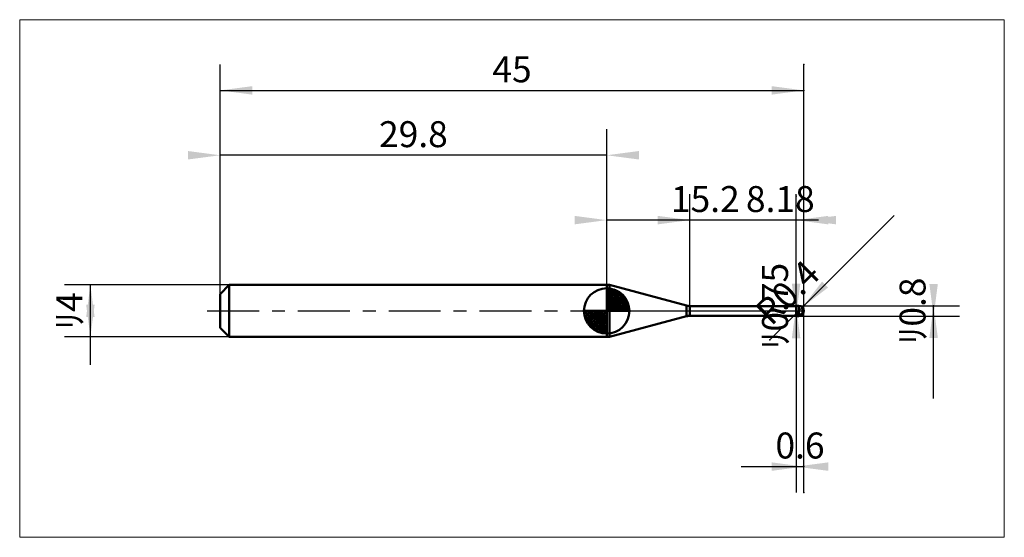
# Model space of a CAD drawing. Extents: x -15.4 to 60.5, y -17.4 to 22.4.
import ezdxf

# ---------------------------------------------------------------- set-up
doc = ezdxf.new("R2010")
doc.units = 0
doc.linetypes.add('LONGDASHDASH', pattern=[7, 4, -1, 1, -1])
for name, color, linetype, lineweight in [('1', 4, 'CONTINUOUS', 50), ('2', 7, 'CONTINUOUS', 25), ('4', 2, 'LONGDASHDASH', 25), ('CUT', 1, 'CONTINUOUS', 25), ('INFTOTAL', 9, 'CONTINUOUS', 18), ('NOCUT', 7, 'CONTINUOUS', 25), ('SK1', 4, 'CONTINUOUS', 50), ('SK2', 7, 'CONTINUOUS', 25), ('SK4', 2, 'LONGDASHDASH', 25)]:
    doc.layers.add(name, color=color, linetype=linetype, lineweight=lineweight)
doc.styles.add('Monospac821 BT', font='txt', dxfattribs={"height": 3.5})
doc.dimstyles.get("Standard").update_dxf_attribs({"dimtxt": 3.5, "dimasz": 3, "dimexe": 1, "dimexo": 0.5, "dimgap": 0.8, "dimtad": 1, "dimtoh": 1, "dimzin": 1, "dimdsep": 46, "dimtxsty": 'Monospac821 BT', "dimcen": 2.5, "dimadec": 1, "dimazin": 0, "dimtfac": 1, "dimtdec": 4, "dimtix": 1, "dimtmove": 1, "dimatfit": 3, "dimfxl": 1, "dimtolj": 1, "dimtzin": 1, "dimarcsym": 0})

# ---------------------------------------------------------------- blocks, each defined once
blk = doc.blocks.new('*Da2')
at = {"layer": 'SK2'}
for p, q in [((0, 1.3), (0, 19)), ((45, -14), (45, 19)), ((0, 17), (45, 17))]:
    blk.add_line(p, q, dxfattribs=at)
at = {"layer": 'SK2', "color": 0}
for p in [(45, 17), (0, 1.3), (45, -14)]:
    blk.add_point(p, dxfattribs=at)
at = {"layer": 'SK2'}
for points in [[(0, 17), (2.478612, 17.326315), (2.478612, 16.673685)], [(45, 17), (42.521388, 16.673685), (42.521388, 17.326315)]]:
    blk.add_solid(points, dxfattribs=at)
at = {"layer": 'SK2', "insert": (22.5, 17), "char_height": 2, "attachment_point": 8}
blk.add_mtext('45', dxfattribs=at)
blk = doc.blocks.new('*Db0')
at = {"layer": 'SK2'}
for p, q in [((0, 1.3), (0, 19)), ((29.8, 2), (29.8, 14)), ((29.8, 12), (0, 12))]:
    blk.add_line(p, q, dxfattribs=at)
at = {"layer": 'SK2', "color": 0}
for p in [(0, 12), (29.8, 2), (0, 1.3)]:
    blk.add_point(p, dxfattribs=at)
at = {"layer": 'SK2'}
for points in [[(0, 12), (-2.478612, 11.673685), (-2.478612, 12.326315)], [(29.8, 12), (32.278612, 12.326315), (32.278612, 11.673685)]]:
    blk.add_solid(points, dxfattribs=at)
at = {"layer": 'SK2', "insert": (14.9, 12), "char_height": 2, "attachment_point": 8}
blk.add_mtext('29.8', dxfattribs=at)
blk = doc.blocks.new('*Dbe')
at = {"layer": 'SK2'}
for p, q in [((0.7, 2), (-12, 2)), ((-10, -4.158416), (-10, 2)), ((0.7, -2), (-12, -2))]:
    blk.add_line(p, q, dxfattribs=at)
at = {"layer": 'SK2', "color": 0}
for p in [(-10, 2), (0.7, 2), (0.7, -2)]:
    blk.add_point(p, dxfattribs=at)
at = {"layer": 'SK2'}
for points in [[(-10, 2), (-9.673685, -0.478612), (-10.326315, -0.478612)], [(-10, -2), (-10.326315, 0.478612), (-9.673685, 0.478612)]]:
    blk.add_solid(points, dxfattribs=at)
at = {"layer": 'SK2', "insert": (-10, 0), "char_height": 2, "attachment_point": 8, "rotation": 90}
blk.add_mtext('ﾘ4', dxfattribs=at)
blk = doc.blocks.new('*Dcc')
at = {"layer": '2'}
for p, q in [((44.6, 0.4), (57, 0.4)), ((55, -6.757426), (55, 0.4)), ((44.6, -0.4), (57, -0.4))]:
    blk.add_line(p, q, dxfattribs=at)
at = {"layer": '2', "color": 0}
for p in [(44.6, 0.4), (55, 0.4), (44.6, -0.4)]:
    blk.add_point(p, dxfattribs=at)
at = {"layer": '2'}
for points in [[(55, -0.4), (54.673685, 2.078612), (55.326315, 2.078612)], [(55, 0.4), (55.326315, -2.078612), (54.673685, -2.078612)]]:
    blk.add_solid(points, dxfattribs=at)
at = {"layer": '2', "insert": (55, 0), "char_height": 2, "attachment_point": 8, "rotation": 90}
blk.add_mtext('ﾘ0.8', dxfattribs=at)
blk = doc.blocks.new('*Dda')
at = {"layer": '2'}
blk.add_line((42.377351, -2.222649), (51.953911, 7.353911), dxfattribs=at)
at = {"layer": '2', "color": 0}
for p in [(44.6, 0), (42.377351, -2.222649)]:
    blk.add_point(p, dxfattribs=at)
at = {"layer": '2'}
blk.add_solid([(44.882843, 0.282843), (46.404746, 2.266226), (46.866226, 1.804746)], dxfattribs=at)
at = {"layer": '2', "insert": (44.882843, 0.282843), "char_height": 2, "attachment_point": 8, "rotation": 45}
blk.add_mtext('R0.4', dxfattribs=at)
blk = doc.blocks.new('*De4')
at = {"layer": '2'}
for p, q in [((44.4, -0.375), (44.4, 8.836634)), ((44.4, 0.375), (42.4, 0.375)), ((44.4, -0.375), (42.4, -0.375))]:
    blk.add_line(p, q, dxfattribs=at)
at = {"layer": '2', "color": 0}
for p in [(44.4, 8.836634), (42.4, 0.375), (42.4, -0.375)]:
    blk.add_point(p, dxfattribs=at)
at = {"layer": '2'}
for points in [[(44.4, -0.375), (44.073685, 2.103612), (44.726315, 2.103612)], [(44.4, 0.375), (44.726315, -2.103612), (44.073685, -2.103612)]]:
    blk.add_solid(points, dxfattribs=at)
at = {"layer": '2', "insert": (44.4, 0.375), "char_height": 2, "attachment_point": 8, "rotation": 90}
blk.add_mtext('ﾘ0.75', dxfattribs=at)
blk = doc.blocks.new('*Df2')
at = {"layer": '2'}
for p, q in [((36.22, 0.375), (36.22, 9)), ((44.4, 0.375), (44.4, 9)), ((46.132426, 7), (36.22, 7))]:
    blk.add_line(p, q, dxfattribs=at)
at = {"layer": '2', "color": 0}
for p in [(36.22, 7), (36.22, 0.375), (44.4, 0.375)]:
    blk.add_point(p, dxfattribs=at)
at = {"layer": '2'}
for points in [[(36.22, 7), (33.741388, 6.673685), (33.741388, 7.326315)], [(44.4, 7), (46.878612, 7.326315), (46.878612, 6.673685)]]:
    blk.add_solid(points, dxfattribs=at)
at = {"layer": '2', "insert": (43.184884, 7), "char_height": 2, "attachment_point": 8}
blk.add_mtext('8.18', dxfattribs=at)
blk = doc.blocks.new('*D100')
at = {"layer": '2'}
for p, q in [((45, -14), (45, 19)), ((29.8, 2), (29.8, 9)), ((45, 7), (29.8, 7))]:
    blk.add_line(p, q, dxfattribs=at)
at = {"layer": '2', "color": 0}
for p in [(29.8, 7), (29.8, 2), (45, -14)]:
    blk.add_point(p, dxfattribs=at)
at = {"layer": '2'}
for points in [[(29.8, 7), (27.321388, 6.673685), (27.321388, 7.326315)], [(45, 7), (47.478612, 7.326315), (47.478612, 6.673685)]]:
    blk.add_solid(points, dxfattribs=at)
at = {"layer": '2', "insert": (37.4, 7), "char_height": 2, "attachment_point": 8}
blk.add_mtext('15.2', dxfattribs=at)
blk = doc.blocks.new('*D10e')
at = {"layer": '2'}
for p, q in [((45, -14), (45, 19)), ((44.4, -0.375), (44.4, -14)), ((40.154703, -12), (45, -12))]:
    blk.add_line(p, q, dxfattribs=at)
at = {"layer": '2', "color": 0}
for p in [(45, 19), (44.4, -0.375), (45, -12)]:
    blk.add_point(p, dxfattribs=at)
at = {"layer": '2'}
for points in [[(45, -12), (42.521388, -12.326315), (42.521388, -11.673685)], [(44.4, -12), (46.878612, -11.673685), (46.878612, -12.326315)]]:
    blk.add_solid(points, dxfattribs=at)
at = {"layer": '2', "insert": (44.7, -12), "char_height": 2, "attachment_point": 8}
blk.add_mtext('0.6', dxfattribs=at)

msp = doc.modelspace()

# ---------------------------------------------------------------- linework, layer by layer
at = {"layer": '1'}
for p, q in [((30.023765, 2), (29.8, 2)), ((29.8, 2), (29.8, -2)), ((29.8, -2), (29.8, 2)), ((29.8, 2), (29.8, -2)), ((35.961181, 0.409074), (30.023765, 2)), ((30.023765, 2), (30.023765, -2)), ((35.961181, -0.409074), (35.961181, 0.409074)), ((44.4, 0.375), (36.22, 0.375)), ((36.22, 0.375), (36.22, -0.375)), ((44.6, 0.4), (44.4, 0.4)), ((44.4, 0.4), (44.4, 0.375)), ((44.4, 0.4), (44.4, -0.4)), ((44.4, -0.375), (44.4, 0.375)), ((44.6, 0.4), (44.6, -0.4)), ((44.9, -0.179164), (44.9, 0.264575)), ((44.9, 0.264575), (44.9, -0.179164)), ((30.023765, -2), (35.961181, -0.409074)), ((36.22, -0.375), (44.4, -0.375)), ((44.4, -0.139301), (44.4, -0.116811)), ((44.5, -0.191785), (44.4, -0.139301)), ((44.4, -0.205563), (44.4, -0.224636)), ((44.4, -0.224636), (44.5, -0.269038)), ((44.4, -0.259144), (44.4, -0.240258)), ((44.5, -0.300277), (44.4, -0.259144)), ((44.4, -0.375), (44.4, -0.4)), ((44.4, -0.4), (44.6, -0.4)), ((44.6, -0.240281), (44.5, -0.191785)), ((44.5, -0.269038), (44.6, -0.307844)), ((44.6, -0.335165), (44.5, -0.300277)), ((44.7, -0.269522), (44.6, -0.240281)), ((44.6, -0.307844), (44.7, -0.327815)), ((44.7, -0.3508), (44.6, -0.335165)), ((44.8, -0.258223), (44.7, -0.269522)), ((44.7, -0.327815), (44.8, -0.311202)), ((44.8, -0.32985), (44.7, -0.3508)), ((44.9, -0.179164), (44.8, -0.258223)), ((44.8, -0.311202), (44.9, -0.244025)), ((44.9, -0.258922), (44.8, -0.32985)), ((44.9, -0.258922), (44.9, -0.264575)), ((44.9, -0.264575), (44.9, -0.258922)), ((29.8, -2), (30.023765, -2))]:
    msp.add_line(p, q, dxfattribs=at)
for centre, radius, start, end in [((36.22, 1.375), 1, 255, 270), ((44.6, 0), 0.4, 0, 90), ((44.6, 0), 0.4, 270, 0), ((36.22, -1.375), 1, 90, 105)]:
    msp.add_arc(centre, radius, start, end, dxfattribs=at)
at = {"layer": '4'}
msp.add_line((29.8, 0), (45, 0), dxfattribs=at)
at = {"layer": 'CUT'}
for p, q in [((44.6, 0.4), (44.4, 0.4)), ((44.4, 0.4), (44.4, 0)), ((44.4, 0), (45, 0))]:
    msp.add_line(p, q, dxfattribs=at)
msp.add_arc((44.6, 0), 0.4, 0, 90, dxfattribs=at)
at = {"layer": 'INFTOTAL'}
for p, q in [((-15.45, 22.45), (60.45, 22.45)), ((-15.45, -17.45), (-15.45, 22.45)), ((60.45, 22.45), (60.45, -17.45)), ((60.45, -17.45), (-15.45, -17.45))]:
    msp.add_line(p, q, dxfattribs=at)
at = {"layer": 'NOCUT'}
for p, q in [((30.023765, 2), (29.8, 2)), ((29.8, 2), (29.8, 0)), ((35.961181, 0.409074), (30.023765, 2)), ((29.8, 0), (44.4, 0)), ((44.4, 0.375), (36.22, 0.375)), ((44.4, 0), (44.4, 0.375))]:
    msp.add_line(p, q, dxfattribs=at)
msp.add_arc((36.22, 1.375), 1, 255, 270, dxfattribs=at)
at = {"layer": 'SK1'}
for p, q in [((0.7, 2), (0, 1.3)), ((29.8, 2), (0.7, 2)), ((0.7, 2), (0.7, -2)), ((29.8, 0), (29.8, 1.75)), ((29.8, 1.70452), (29.8441, 1.74861)), ((29.8, 1.45703), (30.071, 1.72802)), ((29.8, 1.70452), (31.5045, 0)), ((29.8, 1.20954), (30.2742, 1.6837)), ((29.8, 0.962054), (30.4588, 1.62082)), ((29.8, 0.714566), (30.6271, 1.54167)), ((30.0154, 1.73657), (31.5366, 0.215434)), ((30.3328, 1.66666), (31.4667, 0.532833)), ((0, 1.3), (0, -1.3)), ((29.8, 1.45703), (31.257, 0)), ((29.8, 0.467079), (30.781, 1.44812)), ((29.8, 0.219592), (30.9226, 1.34216)), ((29.8, 1.20954), (31.0095, 0)), ((29.8, 0.962054), (30.7621, 0)), ((29.8279, 0), (31.0508, 1.22288)), ((30.0754, 0), (31.167, 1.09157)), ((30.3229, 0), (31.2707, 0.947822)), ((30.5704, 0), (31.3605, 0.790145)), ((30.8401, 1.40688), (31.2069, 1.0401)), ((29.8, 0), (28.05, 0)), ((28.0514, -0.044098), (28.0955, 0)), ((28.072, -0.270991), (28.343, 0)), ((28.1163, -0.474162), (28.5905, 0)), ((28.1792, -0.658762), (28.8379, 0)), ((28.2583, -0.827105), (29.0854, 0)), ((28.2872, 0), (29.8, -1.51282)), ((28.3519, -0.981039), (29.3329, 0)), ((28.4578, -1.12257), (29.5804, 0)), ((28.5347, 0), (29.8, -1.26533)), ((28.7822, 0), (29.8, -1.01785)), ((29.0296, 0), (29.8, -0.770358)), ((29.2771, 0), (29.8, -0.522871)), ((29.5246, 0), (29.8, -0.275383)), ((29.7721, 0), (29.8, -0.027896)), ((29.8, 0.714566), (30.5146, 0)), ((29.8, 0.467079), (30.2671, 0)), ((29.8, 0.219592), (30.0196, 0)), ((29.8, 0), (31.55, 0)), ((29.8, -1.75), (29.8, 0)), ((30.8178, 0), (31.4364, 0.618517)), ((31.0653, 0), (31.496, 0.430696)), ((31.3128, 0), (31.5356, 0.222827)), ((28.0503, -0.010642), (29.7894, -1.74967)), ((28.0736, -0.281429), (29.5186, -1.72637)), ((28.1639, -0.619147), (29.1809, -1.63613)), ((28.5771, -1.25077), (29.8, -0.027896)), ((28.7084, -1.36695), (29.8, -0.275383)), ((28.8522, -1.47069), (29.8, -0.522871)), ((0.7, -2), (0, -1.3)), ((29.0099, -1.5605), (29.8, -0.770358)), ((29.1815, -1.63636), (29.8, -1.01785)), ((29.3693, -1.69603), (29.8, -1.26533)), ((29.5772, -1.73565), (29.8, -1.51282)), ((29.8, -2), (0.7, -2))]:
    msp.add_line(p, q, dxfattribs=at)
for start, end in [(90, 180), (0, 90), (180, 270), (270, 0)]:
    msp.add_arc((29.8, 0), 1.75, start, end, dxfattribs=at)
at = {"layer": 'SK4'}
msp.add_line((-1, 0), (46, 0), dxfattribs=at)

# ---------------------------------------------------------------- dimensions: what is measured, and where the dimension line sits
at = {"layer": '2'}
for base, p1, p2, picture, middle in [((29.8, 7), (45, -14), (29.8, 2), '*D100', (37.4, 7)), ((45, -12), (44.4, -0.375), (45, 19), '*D10e', (44.7, -12)), ((36.22, 7), (44.4, 0.375), (36.22, 0.375), '*Df2', (43.184884, 7))]:
    dim = msp.add_linear_dim(base=base, p1=p1, p2=p2, dimstyle='STANDARD', dxfattribs=at)
    dim.commit()
    dim.dimension.update_dxf_attribs({"geometry": picture, "text_midpoint": middle, "dimtype": 160})
for base, p1, p2, picture, middle in [((44.4, 8.836634), (42.4, -0.375), (42.4, 0.375), '*De4', (44.4, 0.375)), ((55, 0.4), (44.6, -0.4), (44.6, 0.4), '*Dcc', (55, 0))]:
    dim = msp.add_linear_dim(base=base, p1=p1, p2=p2, angle=270, text='%%c<>', dimstyle='STANDARD', dxfattribs=at)
    dim.commit()
    dim.dimension.update_dxf_attribs({"geometry": picture, "text_midpoint": middle, "dimtype": 160})
dim = msp.add_radius_dim(center=(44.6, 0), mpoint=(44.882843, 0.282843), text='R0.4', dimstyle='STANDARD', dxfattribs=at)
dim.commit()
dim.dimension.update_dxf_attribs({"geometry": '*Dda', "text_midpoint": (44.882843, 0.282843), "dimtype": 164})
at = {"layer": 'SK2'}
for base, p1, p2, picture, middle in [((0, 12), (29.8, 2), (0, 1.3), '*Db0', (14.9, 12)), ((45, 17), (0, 1.3), (45, -14), '*Da2', (22.5, 17))]:
    dim = msp.add_linear_dim(base=base, p1=p1, p2=p2, dimstyle='STANDARD', dxfattribs=at)
    dim.commit()
    dim.dimension.update_dxf_attribs({"geometry": picture, "text_midpoint": middle, "dimtype": 160})
dim = msp.add_linear_dim(base=(-10, 2), p1=(0.7, -2), p2=(0.7, 2), angle=270, text='%%c<>', dimstyle='STANDARD', dxfattribs=at)
dim.commit()
dim.dimension.update_dxf_attribs({"geometry": '*Dbe', "text_midpoint": (-10, 0), "dimtype": 160})

doc.saveas('drawing.dxf')
